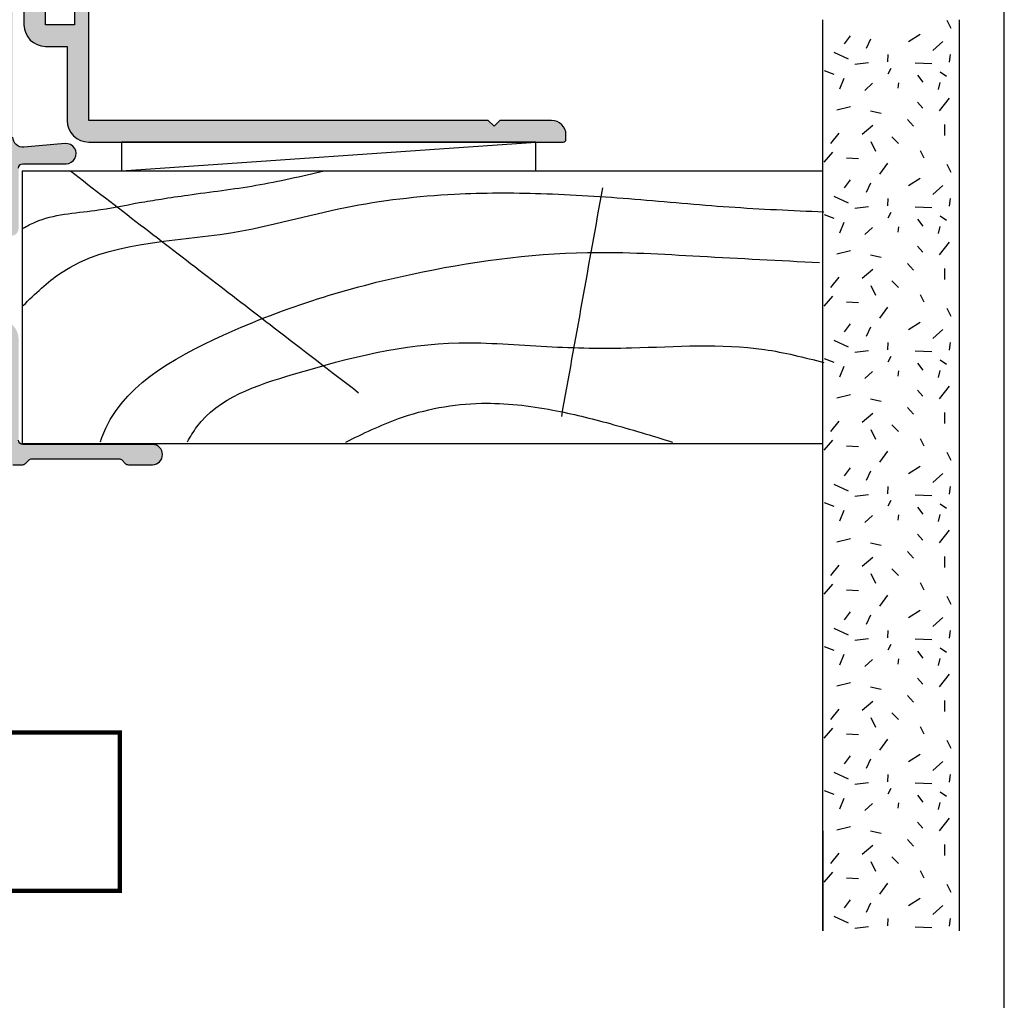
# Model space of a CAD drawing. Units: millimetres. Extents: x 0 to 354, y 0 to 482.
# Drawn here: x 286 to 354, y 200 to 268 of the extents above; entities that cross this region are included whole.
import ezdxf

# ---------------------------------------------------------------- set-up
doc = ezdxf.new("R2010")
doc.units = ezdxf.units.MM
doc.layers.get('0').update_dxf_attribs({"plot": 0})
for name, color, linetype in [('02764$0$APL Hatch', 253, 'Continuous'), ('02764$0$APL Joinery', 2, 'Continuous'), ('02885$0$APL Hatch', 253, 'Continuous'), ('02885$0$APL Joinery', 2, 'Continuous'), ('APL Joinery', 2, 'Continuous'), ('APL Notes', 7, 'Continuous')]:
    doc.layers.add(name, color=color, linetype=linetype)

# ---------------------------------------------------------------- blocks, each defined once
blk = doc.blocks.new('02885', base_point=(-3.9278415048558, 345.1284115225798))
at = {"layer": '02885$0$APL Hatch'}
h = blk.add_hatch(color=256, dxfattribs=at)
edge = h.paths.add_edge_path()
edge.add_line((5.497042389030241, -1.613115924393867), (38.44694238902984, -1.613115924393754))
edge.add_arc((38.44694238902984, -1.413115924393751), 0.2000000000000024, 270, 359.9999999999993)
edge.add_line((38.64694238902985, -1.413115924393754), (38.64694238902985, -1.11311592439381))
edge.add_arc((37.64694238902985, -1.11311592439381), 1, 0, 90)
edge.add_line((37.64694238902985, -0.11311592439381), (34.04694238903039, -0.1131159243937532))
edge.add_line((34.04694238903039, -0.1131159243937532), (33.6469423890303, -0.5131159243933894))
edge.add_line((33.6469423890303, -0.5131159243933894), (33.24694238903021, -0.1131159243937532))
edge.add_line((33.24694238903021, -0.1131159243937532), (5.49704238903027, -0.11311592439381))
edge.add_line((5.49704238903027, -0.11311592439381), (5.497042389030241, 7.536884075606849))
edge.add_arc((4.99704238903024, 7.536884075606848), 0.5000000000000009, 1.017777498068324e-13, 89.9999999999999)
edge.add_arc((4.99704238903044, 7.536884075606849), 0.5, 90.00000000000652, 180)
edge.add_line((4.49704238903044, 7.536884075606849), (4.49704238903044, 6.536884075606793))
edge.add_line((4.49704238903044, 6.536884075606793), (2.497042389029986, 6.536884075606793))
edge.add_line((2.497042389029986, 6.536884075606793), (2.49704238903044, 11.63688407560682))
edge.add_arc((2.497042389030213, 12.03688407560662), 0.3999999999998067, 270.0000000000326, 450.0000000000326)
edge.add_line((2.497042389029986, 12.43688407560643), (2.497042389029986, 12.78688407560679))
edge.add_line((2.497042389029986, 12.78688407560679), (2.097042389030349, 13.18688407560688))
edge.add_line((2.097042389030349, 13.18688407560688), (2.497042389029986, 13.58688407560697))
edge.add_line((2.497042389029986, 13.58688407560697), (2.49704238903044, 17.53688407560679))
edge.add_line((2.49704238903044, 17.53688407560679), (4.49704238903044, 17.53688407560679))
edge.add_line((4.49704238903044, 17.53688407560679), (4.49704238903044, 16.53688407560679))
edge.add_arc((4.99704238903044, 16.53688407560679), 0.5, 180, 270)
edge.add_arc((4.99704238903044, 16.53688407560679), 0.5, 270, 360)
edge.add_line((5.49704238903044, 16.53688407560679), (5.49704238903044, 18.98688407560661))
edge.add_line((5.49704238903044, 18.98688407560661), (18.64694238903024, 18.98688407560655))
edge.add_arc((18.64694238903025, 19.48688407560655), 0.4999999999999929, 269.9999999999992, 360.0000000000008)
edge.add_line((19.14694238903024, 19.48688407560655), (19.14694238902985, 38.48688407560667))
edge.add_arc((18.64694238902985, 38.48688407560667), 0.4999999999999929, 359.9999999999992, 450.0000000000008)
edge.add_line((18.64694238902985, 38.98688407560667), (18.14694238902985, 38.98688407560655))
edge.add_arc((18.14694238902985, 38.48688407560655), 0.5, 90, 180)
edge.add_line((17.64694238902985, 38.48688407560655), (17.64694238902985, 20.48688407560661))
edge.add_line((17.64694238902985, 20.48688407560661), (-3.353057610970552, 20.48688407560661))
edge.add_arc((-3.353057610970552, 19.48688407560661), 1, 90, 180)
edge.add_line((-4.353057610970552, 19.48688407560661), (-4.353057610970569, 19.18688407560662))
edge.add_arc((-4.153057610970569, 19.18688407560661), 0.2000000000000002, 179.9999999999969, 270)
edge.add_line((-4.153057610970569, 18.98688407560661), (0.9970423890299855, 18.98688407560661))
edge.add_line((0.9970423890299855, 18.98688407560661), (0.9970423890299855, 16.48688407560661))
edge.add_line((0.9970423890299855, 16.48688407560661), (0.4970423890299856, 16.48688407560661))
edge.add_arc((0.4970423890299855, 15.98688407560661), 0.5, 90, 180)
edge.add_line((-0.002957610970014457, 15.98688407560661), (-0.002957610970014457, 15.48688407560655))
edge.add_arc((0.4970423890299855, 15.48688407560655), 0.5, 180, 270)
edge.add_line((0.4970423890299855, 14.98688407560655), (0.9970423890299855, 14.98688407560661))
edge.add_line((0.9970423890299855, 14.98688407560661), (0.9970423890299855, 11.3868840756067))
edge.add_line((0.9970423890299855, 11.3868840756067), (0.4970423890299856, 11.3868840756067))
edge.add_arc((0.4970423890299855, 10.8868840756067), 0.5, 90, 180)
edge.add_line((-0.002957610970014457, 10.8868840756067), (-0.002957610970014457, 10.38688407560664))
edge.add_arc((0.4970423890299855, 10.38688407560664), 0.5, 180, 270)
edge.add_line((0.4970423890299855, 9.886884075606645), (0.9970423890299855, 9.886884075606702))
edge.add_line((0.9970423890299855, 9.886884075606702), (0.997042389030014, 6.536884075606793))
edge.add_arc((2.497042389030014, 6.536884075606793), 1.5, 180, 270)
edge.add_line((2.497042389030014, 5.036884075606793), (3.997042389030241, 5.036884075606793))
edge.add_line((3.997042389030241, 5.036884075606793), (3.997042389030241, -0.1131159243938669))
edge.add_arc((5.49704238903024, -0.1131159243938674), 1.499999999999999, 180, 270)
at = {"layer": '02885$0$APL Joinery', "linetype": 'Continuous'}
blk.add_lwpolyline([(5.497042389030241, -1.613115924393867), (38.44694238902984, -1.613115924393754, 0.4142135623730924), (38.64694238902985, -1.413115924393754), (38.64694238902985, -1.11311592439381, 0.414213562373095), (37.64694238902985, -0.11311592439381), (34.04694238903039, -0.1131159243937532), (33.6469423890303, -0.5131159243933894), (33.24694238903021, -0.1131159243937532), (5.49704238903027, -0.11311592439381), (5.497042389030241, 7.536884075606849, 0.414213562373094), (4.997042389030241, 8.03688407560685), (4.997042389030383, 8.03688407560685, 0.4142135623730617), (4.49704238903044, 7.536884075606849), (4.49704238903044, 6.536884075606793), (2.497042389029986, 6.536884075606793), (2.49704238903044, 11.63688407560682, 0.9999999999999999), (2.497042389029986, 12.43688407560643), (2.497042389029986, 12.78688407560679), (2.097042389030349, 13.18688407560688), (2.497042389029986, 13.58688407560697), (2.49704238903044, 17.53688407560679), (4.49704238903044, 17.53688407560679), (4.49704238903044, 16.53688407560679, 0.414213562373095), (4.99704238903044, 16.03688407560679, 0.414213562373095), (5.49704238903044, 16.53688407560679), (5.49704238903044, 18.98688407560661), (18.64694238903024, 18.98688407560655, 0.4142135623731034), (19.14694238903024, 19.48688407560655), (19.14694238902985, 38.48688407560667, 0.4142135623731034), (18.64694238902985, 38.98688407560667), (18.14694238902985, 38.98688407560655, 0.414213562373095), (17.64694238902985, 38.48688407560655), (17.64694238902985, 20.48688407560661), (-3.353057610970552, 20.48688407560661, 0.414213562373095), (-4.353057610970552, 19.48688407560661), (-4.353057610970569, 19.18688407560662, 0.4142135623731106), (-4.153057610970569, 18.98688407560661), (0.9970423890299855, 18.98688407560661), (0.9970423890299855, 16.48688407560661), (0.4970423890299856, 16.48688407560661, 0.414213562373095), (-0.002957610970014457, 15.98688407560661), (-0.002957610970014457, 15.48688407560655, 0.414213562373095), (0.4970423890299855, 14.98688407560655), (0.9970423890299855, 14.98688407560661), (0.9970423890299855, 11.3868840756067), (0.4970423890299856, 11.3868840756067, 0.414213562373095), (-0.002957610970014457, 10.8868840756067), (-0.002957610970014457, 10.38688407560664, 0.414213562373095), (0.4970423890299855, 9.886884075606645), (0.9970423890299855, 9.886884075606702), (0.997042389030014, 6.536884075606793, 0.414213562373095), (2.497042389030014, 5.036884075606793), (3.997042389030241, 5.036884075606793), (3.997042389030241, -0.1131159243938666, 0.4142135623730953)], format="xyb", close=True, dxfattribs=at)
blk = doc.blocks.new('02764')
at = {"layer": '02764$0$APL Hatch'}
h = blk.add_hatch(color=256, dxfattribs=at)
h.dxf.hatch_style = 1
edge = h.paths.add_edge_path(flags=16)
edge.add_arc((-7.021394492356122, -11.57791334132217), 0.5213945369416081, -183.9525000082042, 0.023694696370682777, ccw=False)
edge.add_arc((-10.54066805676096, -11.50396312697004), 2.999360009001232, 359.2738732023785, 402.9323461363057)
edge.add_arc((-8.766220942582546, -10.08130841627757), 0.750000000001927, 55.80025604857034, 218.4162019559042)
edge.add_arc((-10.54122094258561, -11.50430841627825), 1.525000000001058, -38.86762879800682, 38.867628797974874, ccw=False)
edge.add_arc((-8.766220942587895, -12.92730841628032), 0.7499999999986116, 141.5837980438231, 183.3020645287944)
edge.add_arc((-10.01414561980088, -12.9993084162797), 0.5000000000002058, -89.99999999998232, 3.3020645289998924, ccw=False)
edge.add_line((-10.01414561980073, -13.49930841627991), (-11.30390630636945, -13.49930841627991))
edge.add_arc((-11.30390630637019, -13.19930841627872), 0.300000000001182, 164.5403138974812, 270.0000000001401, ccw=False)
edge.add_arc((-12.30386773693162, -12.92275211568696), 0.7375000000024184, 344.5403138973147, 398.8244586925221)
edge.add_arc((-10.54122094258394, -11.50430841627831), 1.525000000001176, 141.1755413074602, 218.8244586925409, ccw=False)
edge.add_arc((-12.30386773692884, -10.08586471687148), 0.7374999999991069, 321.1755413074511, 435.7856791959879)
edge.add_arc((-11.99999999999945, -8.886252009181536), 0.4999999999999994, 180, 255.7856791959878, ccw=False)
edge.add_line((-12.49999999999945, -8.886252009181536), (-12.49999999999955, 11.60150313652968))
edge.add_arc((-11.9999999999996, 11.60150313652914), 0.4999999999999503, 169.9999999999354, 179.9999999999375, ccw=False)
edge.add_line((-12.49240387650556, 11.68832722536315), (-12.06941994665986, 14.08718829668755))
edge.add_arc((-11.57701607015376, 14.00036420785409), 0.4999999999999949, 89.9999999999992, 170.0000000000001, ccw=False)
edge.add_line((-11.57701607015375, 14.50036420785409), (7.581218809396351, 14.50036420785407))
edge.add_arc((7.581218809396347, 14.20036420785408), 0.2999999999999972, 8.19253640617228, 89.99999999999932, ccw=False)
edge.add_arc((9.560808413329282, 14.48536420785691), 1.700000000000245, 188.1925364061714, 269.9999999999955)
edge.add_line((9.560808413329148, 12.78536420785667), (11.16080841332678, 12.7853642078569))
edge.add_arc((11.16080841332701, 14.48536420785679), 1.699999999999889, 269.9999999999922, 351.8074635938318)
edge.add_arc((13.14039801725954, 14.20036420785429), 0.2999999999999092, 90.00000000000938, 171.8074635938644, ccw=False)
edge.add_line((13.14039801725949, 14.5003642078542), (22.81591158016318, 14.50036420785431))
edge.add_arc((22.81591158016301, 14.20036420785364), 0.3000000000006793, 58.35195712348559, 89.99999999996669, ccw=False)
edge.add_arc((24.56054074805002, 17.03089762282113), 3.025003811529419, 238.3519571237357, 381.6250106420224)
edge.add_arc((27.65151650809688, 18.25626254703214), 0.2999999999998088, 89.0797948512078, 201.6250106417993, ccw=False)
edge.add_arc((27.69648428184285, 21.05590143433991), 2.500000000000473, 269.0797948512089, 315.0010337278084)
edge.add_line((29.46428312849158, 19.28816637563066), (33.874945578016, 23.69898798196304))
edge.add_arc((34.44064120894348, 23.13331276317619), 0.7999999999999962, 42.40581090141171, 135.001033727808, ccw=False)
edge.add_line((35.03135076855158, 23.67281458540443), (42.63441523486004, 15.34809226284497))
edge.add_arc((44.55422130358637, 17.10147318508678), 2.600000000000005, 222.4058109014116, 269.9982316012948)
edge.add_line((44.55414105619866, 14.50147318632517), (51.5361197845708, 14.50125769188126))
edge.add_arc((51.53610435238086, 14.00125769211941), 0.5000000000000034, -3.979039320256561e-13, 89.99823160129517, ccw=False)
edge.add_line((52.03610435238086, 14.00125769211941), (52.03610435238086, 13.85103194831659))
edge.add_arc((52.8736024466221, 13.85103194831658), 0.8374980942412407, 179.9999999999997, 322.967640065244)
edge.add_arc((54.75957705161682, 12.42817740763763), 1.525003811496761, 67.03235993453342, 142.9676400654617, ccw=False)
edge.add_arc((55.68145170010202, 14.60339288825998), 0.837498094250368, 247.0323599345153, 273.0277595681532)
edge.add_arc((55.75209805781238, 13.26776185977001), 0.4999999999998306, 40.22824931344661, 93.02775956818562, ccw=False)
edge.add_arc((54.75957705161673, 12.42817740763864), 1.799999999999966, -10.22824931342052, 40.228249313459685, ccw=False)
edge.add_arc((56.03891768283763, 12.19733644656933), 0.4999999999999339, 296.97224043177897, 349.7717506865717, ccw=False)
edge.add_arc((56.64555165662098, 11.00532286695648), 0.8374980942527736, 116.9722404318104, 142.9676400654706)
edge.add_arc((54.7595770516167, 12.42817740763803), 1.525003811494422, 247.0323599345418, 322.96764006547573, ccw=False)
edge.add_arc((53.83770240313991, 10.25296192702073), 0.8374980942447751, 67.03235993489427, 190.8552335782082)
edge.add_arc((52.52413728942761, 10.00107337200798), 0.5000000000000013, -90, 10.855233578208015, ccw=False)
edge.add_line((52.52413728942761, 9.501073372007976), (50.55, 9.501073372007962))
edge.add_arc((50.55, 7.701073372007958), 1.800000000000004, 90, 179.9999999999998)
edge.add_line((48.74999999999999, 7.701073372007965), (48.75, 6.901073372007968))
edge.add_arc((48.34999999999999, 6.901073372007975), 0.4000000000000057, 270.000000000001, 359.999999999999, ccw=False)
edge.add_line((48.35, 6.501073372007976), (-4.500000000000007, 6.501073372007834))
edge.add_arc((-4.5, 4.501073372007834), 2, 90.0000000000002, 180)
edge.add_line((-6.5, 4.501073372007834), (-6.5, -11.57769771837411))
edge = h.paths.add_edge_path()
edge.add_arc((38.20975819872482, 39.20104319330583), 1.000000000000009, 180.0006838122587, 269.9999999999947)
edge.add_line((38.20975819872473, 38.20104319330582), (40.60967705162329, 38.20104319330558))
edge.add_arc((40.60967705162329, 38.70104319330558), 0.5, 270, 360)
edge.add_line((41.10967705162329, 38.70104319330558), (41.10967705162284, 40.40661104563533))
edge.add_arc((40.60967705161374, 40.40104319413781), 0.5000310000183922, 0.6380024127952306, 180.6380024127692)
edge.add_line((40.10967705160465, 40.39547534264052), (40.10967705160465, 39.30104319330549))
edge.add_line((40.10967705160465, 39.30104319330549), (38.60967705160465, 39.30104319330549))
edge.add_line((38.60967705160465, 39.30104319330549), (38.60967705160465, 47.00104319330553))
edge.add_line((38.60967705160465, 47.00104319330553), (40.10967705160465, 47.00104319330553))
edge.add_line((40.10967705160465, 47.00104319330553), (40.10967705160465, 45.90104319329926))
edge.add_arc((40.60967705161397, 45.90104319329926), 0.5000000000093223, 180, 360)
edge.add_line((41.10967705162329, 45.90104319329926), (41.10967705162329, 47.5002476392312))
edge.add_arc((40.60967705162329, 47.5002476392312), 0.5, 0, 90)
edge.add_line((40.60967705162329, 48.0002476392312), (30.61070841298761, 48.0002476392312))
edge.add_arc((30.61070841298761, 47.5002476392312), 0.5, 90, 180)
edge.add_line((30.11070841298761, 47.5002476392312), (30.11070841298761, 45.90013210565094))
edge.add_arc((30.61070841299693, 45.90013210565117), 0.5000000000093223, 180.0000000000261, 359.9999999999479)
edge.add_line((31.11070841300625, 45.90013210565071), (31.1107084130058, 47.00013210565699))
edge.add_line((31.1107084130058, 47.00013210565699), (32.61070841300625, 47.00013210565699))
edge.add_line((32.61070841300625, 47.00013210565699), (32.61070841300625, 39.30013210565694))
edge.add_line((32.61070841300625, 39.30013210565694), (31.1107084130058, 39.30013210565694))
edge.add_line((31.1107084130058, 39.30013210565694), (31.1107084130058, 40.3945642549922))
edge.add_arc((30.6107084129967, 40.40013210649199), 0.5000310000184175, 359.3619975869443, 539.3619975869442)
edge.add_line((30.11070841298761, 40.40569995799179), (30.11070841298761, 38.70013210563862))
edge.add_arc((30.61070841298761, 38.70013210563862), 0.5, 180, 270)
edge.add_line((30.61070841298761, 38.20013210563862), (32.61070841300625, 38.20013210563862))
edge.add_line((32.61070841300625, 38.20013210563862), (32.61070841300625, 24.97026680855397))
edge.add_arc((31.61070841300534, 24.97026680855335), 1.000000000000909, -44.99896627213792, 3.518607627484016e-11, ccw=False)
edge.add_line((32.317827951666, 24.26317278506981), (28.40360382050267, 20.34880741085619))
edge.add_arc((27.69648428184305, 21.05590143433969), 1.000000000000135, 269.99999999999204, 315.00103372782155, ccw=False)
edge.add_line((27.69648428184291, 20.05590143433956), (24.56054074807753, 20.05590143433956))
edge.add_arc((24.56054074807708, 17.03089762284476), 3.025003811494798, 89.99999999999153, 128.7194170572472)
edge.add_arc((23.13750970754541, 18.80589762284439), 0.7500000000001079, 128.7194170572381, 308.7194170572381)
edge.add_arc((24.56054074807797, 17.0308976228446), 1.525003811495264, -127.9676400654592, 128.7194170572785, ccw=False)
edge.add_arc((23.10709102291781, 15.16839952859132), 0.8374980942532301, 52.03235993455208, 83.41005566810615)
edge.add_line((23.20320465533632, 16.00036420785427), (12.36080841332068, 16.0003642078545))
edge.add_arc((12.36080841332068, 15.00036420786109), 0.9999999999934062, 90, 180)
edge.add_line((11.36080841332728, 15.00036420786109), (11.36080841332659, 14.48536420785645))
edge.add_arc((11.16080841332678, 14.48536420785645), 0.1999999999998181, -90, 0, ccw=False)
edge.add_line((11.16080841332678, 14.28536420785663), (9.560808413329141, 14.28536420785663))
edge.add_arc((9.560808413329141, 14.4853642078569), 0.2000000000002728, 180.0000000000651, 270, ccw=False)
edge.add_line((9.360808413328868, 14.48536420785667), (9.360808413328868, 15.0003642078545))
edge.add_arc((8.360808413328868, 15.0003642078545), 1, 0, 90)
edge.add_line((8.360808413328868, 16.0003642078545), (-11.90163880970999, 16.0003642078545))
edge.add_arc((-11.90163880971016, 16.50036420785448), 0.4999999999999822, 174.4036371768001, 270.00000000001853, ccw=False)
edge.add_line((-12.39925560601432, 16.54912406876447), (-12.281509206279, 17.75078020803739))
edge.add_arc((-11.78389240997473, 17.70202034712731), 0.5000000000000917, 89.99896627228958, 174.4036371767903, ccw=False)
edge.add_line((-11.78388338899867, 18.20202034704603), (-10.38894540262913, 18.20199517964188))
edge.add_arc((-10.38892736067737, 19.20199517947908), 0.9999999999999565, 269.9989662723098, 359.9989662723228)
edge.add_line((-9.38892736084017, 19.20197713752755), (-9.388909318888636, 20.20197713736475))
edge.add_arc((-9.81390931881947, 20.20198480519404), 0.4250000000000042, 359.9989662723374, 539.9989662722991)
edge.add_line((-10.2389093187503, 20.20199247302362), (-10.23892736070184, 19.20199247318665))
edge.add_line((-10.23892736070184, 19.20199247318665), (-12.14973363742531, 19.20202675973082))
edge.add_line((-12.14973363742531, 19.20202675973082), (-12.14985987487451, 28.36463689287934))
edge.add_arc((-12.24986934513193, 28.75193278216679), 0.4000000000001517, 284.4789131924493, 435.5238887818792)
edge.add_line((-12.14987881518739, 29.13923356182199), (-12.15000261011558, 38.20195428086113))
edge.add_line((-12.15000261011558, 38.20195428086113), (-10.23860982122869, 38.20195428086113))
edge.add_line((-10.23860982122869, 38.20195428086113), (-10.23860982122869, 37.20185294280232))
edge.add_arc((-9.813609821223963, 37.20185294280232), 0.4250000000047294, 180, 360)
edge.add_line((-9.388609821219234, 37.20185294280232), (-9.388609821219461, 40.35752213320934))
edge.add_arc((-9.888609821228785, 40.35195428170978), 0.5000310000186442, 0.6380024130294051, 180.6380024130815)
edge.add_line((-10.38860982123811, 40.34638643020976), (-10.38860982123788, 39.30195428087968))
edge.add_line((-10.38860982123788, 39.30195428087968), (-11.88860982123811, 39.30195428087968))
edge.add_line((-11.88860982123811, 39.30195428087968), (-11.88860982123811, 40.39525081040706))
edge.add_arc((-12.3886098212381, 40.39525081040706), 0.4999999999999929, 0, 61.49603061931883)
edge.add_line((-12.15, 40.83464283719944), (-12.15, 45.47341571996982))
edge.add_arc((-12.3886098212381, 45.9128077467622), 0.4999999999999902, 298.5039693806812, 360)
edge.add_line((-11.88860982123811, 45.9128077467622), (-11.88860982123811, 47.00104319326779))
edge.add_line((-11.88860982123811, 47.00104319326779), (-10.38860982123788, 47.00104319326779))
edge.add_line((-10.38860982123788, 47.00104319326779), (-10.38860982123788, 45.95104319326124))
edge.add_arc((-9.88860982122867, 45.95104319326124), 0.5000000000092086, 180, 360)
edge.add_line((-9.388609821219461, 45.95104319326124), (-9.388609821219461, 47.50036769634171))
edge.add_arc((-9.88860982121948, 47.5003676963417), 0.5000000000000195, 8.142219984546284e-13, 90.00101500046473)
edge.add_line((-9.88861867876949, 48.00036769626327), (-13.50000885755003, 48.00030372012505))
edge.add_arc((-13.49999999999988, 47.50030372020338), 0.5000000000001188, 90.0010150004806, 179.9999999999878)
edge.add_line((-14, 47.50030372020349), (-14, -14.49930841627979))
edge.add_arc((-13.49999999999999, -14.49930841627978), 0.5000000000000071, 180.0000000000008, 269.9999999999992)
edge.add_line((-13.5, -14.99930841627979), (-5.500000000000014, -14.99930841628002))
edge.add_arc((-5.5, -14.49930841628002), 0.5, 269.9999999999984, 360)
edge.add_line((-5, -14.49930841628002), (-5, 4.501073372007749))
edge.add_arc((-4.5, 4.501073372007749), 0.5, 90, 180, ccw=False)
edge.add_line((-4.5, 5.001073372007749), (49.75, 5.001073372007749))
edge.add_arc((49.75, 5.501073372007749), 0.5, 270, 360)
edge.add_line((50.25, 5.501073372007749), (50.25, 7.202336899062825))
edge.add_arc((50.55, 7.202336899062825), 0.2999999999999972, 89.99669095991828, 180, ccw=False)
edge.add_line((50.55001732609334, 7.502336898562501), (58.75954173238159, 7.501862768607861))
edge.add_arc((58.75957705161609, 8.001862767360398), 0.4999999999999857, 269.9959527138518, 360.0000000000071)
edge.add_line((59.25957705161608, 8.00186276736046), (59.25957705161608, 12.18627529542982))
edge.add_arc((59.75957705161608, 12.18627529542982), 0.5, 89.99999999999193, 180, ccw=False)
edge.add_line((59.75957705161615, 12.68627529542982), (61.65957705161509, 12.68627529542955))
edge.add_arc((61.65957705161509, 14.48627529546704), 1.800000000037494, 270, 351.8074635929267)
edge.add_arc((63.63916665558007, 14.20127529542776), 0.1999999999996634, 89.99999999999591, 171.8074635929186, ccw=False)
edge.add_line((63.63916665558008, 14.40127529542742), (72.31617898885088, 14.40127529542742))
edge.add_arc((72.31617898885087, 13.90127529542751), 0.4999999999999112, 17.790028947250278, 89.99999999999841, ccw=False)
edge.add_arc((73.26836156662559, 14.20680489887364), 0.4999999999999147, 197.7900289472503, 269.9999999999984)
edge.add_line((73.26836156662557, 13.70680489887372), (83.45914757774108, 13.70680489887372))
edge.add_arc((83.45914757774108, 13.20680489887372), 0.5, 0, 90, ccw=False)
edge.add_line((83.95914757774108, 13.20680489887372), (83.95914757774108, 6.000811815061024))
edge.add_arc((84.95914757774108, 6.00081181506125), 1, 180.000000000013, 269.9986526660828)
edge.add_line((84.9591240623281, 5.000811815337737), (85.63485699342937, 5.00079592519894))
edge.add_arc((85.63486404805361, 5.300795925115417), 0.2999999999994235, 269.9986526660149, 314.9986526660422)
edge.add_line((85.84699109397798, 5.088658902445967), (86.07126043629023, 5.312917697433885))
edge.add_arc((86.2833874822151, 5.100780674764368), 0.2999999999998343, 89.99865266611272, 134.9986526661021, ccw=False)
edge.add_line((86.28339453683884, 5.400780674681254), (92.3348693977423, 5.400638371750528))
edge.add_arc((92.33486234311863, 5.100638371834019), 0.2999999999994555, 44.99865266607071, 89.99865266612619, ccw=False)
edge.add_line((92.546999365788, 5.312765417758509), (92.77125816077569, 5.088496075446596))
edge.add_arc((92.98339518344562, 5.300623121371296), 0.3000000000000076, 224.9986526660223, 269.9986526660177)
edge.add_line((92.98338812882139, 5.000623121454236), (94.65912105964571, 5.000583715901893))
edge.add_arc((94.6591375204348, 5.700583715708557), 0.7000000000002053, 269.9986526660828, 449.9986526660828)
edge.add_line((94.65915398122388, 6.400583715515221), (85.65922414387387, 6.400795352582417))
edge.add_arc((85.65923119849775, 6.700795352499639), 0.3000000000001678, 180.0000000000494, 269.9986526660855, ccw=False)
edge.add_line((85.35923119849758, 6.70079535249938), (85.35923119849758, 13.70680489872843))
edge.add_arc((83.95923119830401, 13.70680489872867), 1.400000000193572, 359.9999999999901, 449.9999999999727)
edge.add_line((83.95923119830468, 15.10680489892225), (79.36097975364896, 15.10680489892225))
edge.add_arc((79.3609797536439, 16.10680489892859), 1.000000000006342, 167.8642778975715, 270.00000000028984, ccw=False)
edge.add_arc((75.05930938636675, 17.03180871045537), 3.399999999999278, 347.8642778972659, 367.9781015173154)
edge.add_arc((79.41672261558325, 17.64250499326927), 1.000000000000009, 94.76099993677252, 187.9781015173229, ccw=False)
edge.add_arc((79.15942406723009, 20.73180871045573), 2.100000000001081, 274.7609999367773, 359.9985983988965)
edge.add_line((81.25942406660283, 20.73175733909222), (81.25953095079126, 25.10105542456263))
edge.add_arc((81.7595309506416, 25.10104319328582), 0.4999999999999496, 89.99999999999511, 179.9985983989218, ccw=False)
edge.add_line((81.75953095064165, 25.60104319328577), (83.45914757774108, 25.60104319328577))
edge.add_arc((83.45914757774108, 25.10104319328577), 0.5, 0, 90, ccw=False)
edge.add_line((83.95914757774108, 25.10104319328577), (83.95914757774108, 21.40114452956136))
edge.add_arc((84.45914757774108, 21.40114452956136), 0.5, 180, 270)
edge.add_line((84.45914757774108, 20.90114452956136), (84.85923119849735, 20.90114452956136))
edge.add_arc((84.85923119849737, 21.40114452956135), 0.4999999999999858, 269.9999999999984, 360.0000000000016)
edge.add_line((85.35923119849735, 21.40114452956136), (85.35923119849735, 25.60114452956129))
edge.add_arc((85.65923119849735, 25.60114452956136), 0.2999999999999972, 90.00000000000807, 180.0000000000136, ccw=False)
edge.add_line((85.65923119849731, 25.90114452956136), (88.65952803820869, 25.90114452956113))
edge.add_arc((88.65952803821119, 26.60114452956168), 0.7000000000005464, 269.9999999997953, 455.0148164794315)
edge.add_line((88.59833869171098, 27.29846501820061), (85.72072166390012, 27.04595629621242))
edge.add_arc((85.65953231740245, 27.74327678485096), 0.6999999999999305, 179.999866904156, 275.01481647922685, ccw=False)
edge.add_line((84.95953231740441, 27.74327841092345), (84.95957821417983, 47.50115756536145))
edge.add_arc((84.45957821418118, 47.50115872684179), 0.499999999999999, 359.9998669041578, 449.9999999999984)
edge.add_line((84.45957821418119, 48.00115872684178), (81.10947705126682, 48.00115872684178))
edge.add_arc((81.10947705126682, 47.50115872684178), 0.5, 90, 180)
edge.add_line((80.60947705126682, 47.50115872684178), (80.60947705126682, 45.90104319326106))
edge.add_arc((81.10947705128046, 45.90104319326106), 0.5000000000136424, 180, 359.999999999974)
edge.add_line((81.6094770512941, 45.90104319326083), (81.60947705129456, 47.00104319326734))
edge.add_line((81.60947705129456, 47.00104319326734), (83.10947705129456, 47.00104319326734))
edge.add_line((83.10947705129456, 47.00104319326734), (83.10947705129456, 45.90104319324696))
edge.add_arc((83.60947705129502, 45.90104319324715), 0.5000000000004547, 180.000000000022, 252.5423968762117)
edge.add_line((83.45947705129433, 45.42407359253842), (83.45947705129447, 40.87804379484392))
edge.add_arc((83.60947705129479, 40.4010741941353), 0.50000000000023, 107.457603123752, 179.999999999943)
edge.add_line((83.10947705129456, 40.4010741941358), (83.10947705129456, 39.30104319326706))
edge.add_line((83.10947705129456, 39.30104319326706), (81.6094770512941, 39.30104319326706))
edge.add_line((81.6094770512941, 39.30104319326706), (81.6094770512941, 40.39547534260323))
edge.add_arc((81.10947705128524, 40.40104319411735), 0.5000310000183497, 359.3619975853027, 539.3619975853028)
edge.add_line((80.60947705127637, 40.40661104563146), (80.60947705127637, 37.7009418551897))
edge.add_arc((81.03447705128542, 37.7009418551897), 0.4250000000090495, 180, 360)
edge.add_line((81.45947705129447, 37.7009418551897), (81.45947705129447, 38.20104319324896))
edge.add_line((81.45947705129447, 38.20104319324896), (83.45947705129447, 38.20104319324896))
edge.add_line((83.45947705129447, 38.20104319324896), (83.45947705129447, 33.15109383929409))
edge.add_arc((83.45961276038094, 32.7510938623154), 0.3999999999998869, 90.0194388951129, 269.9739153463705)
edge.add_line((83.4594306551512, 32.35109390376842), (83.45943065515121, 27.20104319328579))
edge.add_line((83.45943065515121, 27.20104319328579), (81.45943065515121, 27.20104319328579))
edge.add_line((81.45943065515121, 27.20104319328579), (81.45943065515121, 27.70114453134506))
edge.add_arc((81.03443065515103, 27.70114453134506), 0.4250000000001819, 0, 180)
edge.add_line((80.60943065515085, 27.70114453134506), (80.6094306551513, 27.48774347404692))
edge.add_arc((80.10943065515107, 27.48774347404726), 0.5000000000002274, 298.1829713560472, 359.99999999996135, ccw=False)
edge.add_arc((80.95955052295494, 25.90114452961395), 1.300000000030809, 118.1829713583282, 179.9985984012312)
edge.add_line((79.6595505233131, 25.90117633088125), (79.65942406708155, 20.73179647917796))
edge.add_arc((79.15942406723072, 20.73180871045513), 0.5000000000004328, 270.0000000000505, 359.9985983988795, ccw=False)
edge.add_line((79.15942406723116, 20.2318087104547), (75.0593093863663, 20.2318087104547))
edge.add_arc((75.05930938636564, 17.03180871045406), 3.200000000000635, 89.99999999998829, 127.9676400654356)
edge.add_arc((73.6058596612063, 18.89430680470742), 0.837498094252582, 127.9676400654277, 307.9676400654277)
edge.add_arc((75.05930938636605, 17.03180871045487), 1.525003811495088, 52.03235993454541, 127.9676400654752, ccw=False)
edge.add_arc((76.51275911152682, 18.89430680470764), 0.8374980942533671, 232.0323599344897, 258.0277595681328)
edge.add_arc((76.23531150556917, 17.58590167705111), 0.4999999999993016, 25.228249313445474, 78.02775956824769, ccw=False)
edge.add_arc((75.05930938636718, 17.03180871045501), 1.799999999998862, -25.22824931346429, 25.228249313447293, ccw=False)
edge.add_arc((76.23531150556823, 16.47771574385843), 0.4999999999999482, 281.9722404318464, 334.7717506865882, ccw=False)
edge.add_arc((76.51275911152558, 15.16931061620221), 0.8374980942523595, 101.9722404317954, 127.9676400654568)
edge.add_arc((75.05930938636607, 17.03180871045481), 1.5250038114952, 232.03235993454922, 307.96764006545084, ccw=False)
edge.add_arc((73.6058596612056, 15.16931061620237), 0.837498094252814, 52.03235993448484, 83.41005566806716)
edge.add_line((73.70197329362463, 16.00127529546485), (62.85957705160899, 16.00127529546485))
edge.add_arc((62.85957705160922, 15.00127529547099), 0.9999999999938609, 90.00000000001303, 179.9999999999739)
edge.add_line((61.85957705161536, 15.00127529547144), (61.85957705161491, 14.48627529546679))
edge.add_arc((61.65957705161509, 14.48627529546679), 0.1999999999998181, -90, 0, ccw=False)
edge.add_line((61.65957705161509, 14.28627529546698), (60.15957705161708, 14.28627529546698))
edge.add_arc((60.15957705161708, 14.58627529546697), 0.2999999999999972, 180.0000000000244, 270, ccw=False)
edge.add_line((59.85957705161708, 14.58627529546684), (59.8595770516169, 15.00030574138151))
edge.add_arc((58.8595770516169, 15.00030574138106), 1, 2.544443745170813e-11, 89.99444016280046)
edge.add_line((58.85967408908175, 16.00030573667292), (44.50982179222791, 16.00169820996741))
edge.add_arc((44.50991882969284, 17.00169820525918), 0.999999999999901, 222.4059688269904, 269.99444016279597, ccw=False)
edge.add_line((43.77153373898607, 16.3273188922448), (40.72340772938713, 19.66474451703534))
edge.add_line((40.72340772938713, 19.66474451703534), (40.15829221721259, 19.69035647963478))
edge.add_line((40.15829221721259, 19.69035647963478), (40.1839041798118, 20.25547199180955))
edge.add_line((40.1839041798118, 20.25547199180955), (36.2800600077282, 24.52985620453707))
edge.add_arc((34.43409114188538, 22.84391464376404), 2.500000000000564, 42.40576019437214, 82.78811137359514)
edge.add_arc((34.81070841300653, 25.82018066532473), 0.5000000000000062, 180.000000000002, 262.7881113735924, ccw=False)
edge.add_line((34.31070841300652, 25.82018066532471), (34.31070841300607, 46.00024763923143))
edge.add_arc((34.81070841300607, 46.00024763923143), 0.5, 90, 180, ccw=False)
edge.add_line((34.81070841300607, 46.50024763923143), (36.70967705164032, 46.5002476392312))
edge.add_arc((36.70967705164026, 46.00024763923121), 0.4999999999999929, 0.0006838122582735195, 89.99999999999352, ccw=False)
edge.add_line((37.20967705160465, 46.0002536066189), (37.20975819879603, 39.20103125853045))
at = {"layer": '02764$0$APL Joinery'}
for points in [[(84.9591240623281, 5.000811815337737), (85.63485699342937, 5.00079592519894, 0.1989123673797822), (85.84699109397798, 5.088658902445967), (86.07126043629023, 5.312917697433885, -0.1989123673796108), (86.28339453683884, 5.400780674681254), (92.3348693977423, 5.400638371750528, -0.1989123673799104), (92.546999365788, 5.312765417758509), (92.77125816077569, 5.088496075446596, 0.1989123673796378), (92.98338812882139, 5.000623121454236), (94.65912105964571, 5.000583715901893, 0.9999999999999999), (94.65915398122388, 6.400583715515221), (85.65922414387387, 6.400795352582417, -0.4142066748846283), (85.35923119849758, 6.70079535249938)], [(85.35923119849735, 25.60114452956129, -0.4142135623731227), (85.65923119849731, 25.90114452956136), (88.65952803820869, 25.90114452956113, 1.044748832516171), (88.59833869171098, 27.29846501820061), (85.72072166390012, 27.04595629621242, -0.4400883920523416), (84.95953231740441, 27.74327841092345)]]:
    blk.add_lwpolyline(points, format="xyb", dxfattribs=at)
blk = doc.blocks.new('Gib', base_point=(487.4421298226432, 163.5050289520659))
at = {"layer": 'APL Joinery', "color": 3, "linetype": 'Continuous'}
for p, q in [((487.4421298226432, 223.5050289520659), (487.4421298226432, 226.7822328608659)), ((496.9421298226432, 223.5050289520659), (496.9421298226432, 226.7822328608659)), ((487.4421298226432, 213.5050289520659), (487.4421298226432, 223.5050289520659)), ((496.9421298226432, 213.5050289520659), (496.9421298226432, 223.5050289520659)), ((487.4421298226432, 203.5050289520659), (487.4421298226432, 213.5050289520659)), ((496.9421298226432, 203.5050289520659), (496.9421298226432, 213.5050289520659)), ((487.4421298226432, 193.5050289520659), (487.4421298226432, 203.5050289520659)), ((496.9421298226432, 193.5050289520659), (496.9421298226432, 203.5050289520659)), ((487.4421298226432, 183.5050289520659), (487.4421298226432, 193.5050289520659)), ((496.9421298226432, 183.5050289520659), (496.9421298226432, 193.5050289520659)), ((487.4421298226432, 173.5050289520659), (487.4421298226432, 183.5050289520659)), ((496.9421298226432, 173.5050289520659), (496.9421298226432, 183.5050289520659)), ((487.4421298226432, 163.5050289520659), (487.4421298226432, 173.5050289520659)), ((496.9421298226432, 163.5050289520659), (496.9421298226432, 173.5050289520659)), ((487.4421298226432, 170.4424318532659), (487.4421298226432, 163.5050289520659))]:
    blk.add_line(p, q, dxfattribs=at)
at = {"layer": 'APL Joinery', "color": 8, "linetype": 'Continuous'}
for p, q in [((496.0517217586432, 226.7427274970659), (496.3269119360432, 226.1970512478659)), ((494.2079475702432, 225.7605102484658), (493.3823770380432, 225.2421178118659)), ((489.3370814304432, 225.6513749986659), (488.9242961644431, 225.1056987494659)), ((490.7405513352431, 225.4331044990658), (490.4378421400431, 224.7782930000658)), ((495.0885561378432, 224.6418739376659), (495.7765315812431, 225.2694016242659)), ((488.2088017032431, 224.5327386878658), (489.1994863418431, 224.0689138760658)), ((491.9513881156431, 224.3690358130659), (491.9238690978432, 223.8506433764659)), ((496.2718739006432, 224.3690358130659), (496.2168358650432, 223.8233595640659)), ((490.6029562464432, 223.7960757514659), (489.6673096434431, 223.6596566892659)), ((493.8502003396432, 223.7960757514659), (495.0059990846432, 223.7415081266658)), ((487.5208262598431, 223.2635586746659), (488.2088017032431, 222.9907205500659)), ((492.1715402576432, 223.3999777368659), (491.9513881156431, 222.9907205500659)), ((495.5838984570432, 223.1544234248659), (496.0242027408432, 222.8543014876659)), ((488.8967771466432, 222.6905986130658), (488.5940679516432, 221.9539356766659)), ((490.8781464238432, 222.3631928634659), (490.3552850868432, 221.8720842392659)), ((492.6944015946432, 222.3904766758658), (492.6393635590432, 222.0357871140658)), ((494.0153144460431, 222.9361529250659), (494.3730616766431, 222.4450443008658)), ((495.5563794394432, 222.4177604884659), (495.4463033684432, 221.9266518642659)), ((494.0153144460431, 221.0535698654659), (494.3730616766431, 220.6443126786659)), ((496.2168358650432, 221.3264079900659), (495.5288604216432, 220.4533259914659)), ((489.3646004482432, 220.7261641160659), (488.4014348274432, 220.5078936162658)), ((490.7405513352431, 220.4533259914659), (491.4835648140431, 220.2896231166658)), ((493.3273390026432, 219.8530821172658), (493.7401242686432, 219.3892573054659)), ((488.5390299160432, 218.8981486812659), (487.9611305436432, 218.1887695572659)), ((490.9056654416431, 219.4438249304658), (490.1626519626432, 218.8162972438658)), ((495.8866076522431, 219.4983925552659), (495.8866076522431, 218.7344458064659)), ((490.7680703528432, 218.3251886196659), (491.0982985658432, 217.6430933082659)), ((492.2265782930432, 218.6525943690659), (492.6944015946432, 218.1887695572659)), ((487.5208262598431, 216.8791465592658), (488.1262446500432, 217.5885256832659)), ((494.2079475702432, 217.6976609330659), (494.4556187298432, 217.1792684964659)), ((489.0894102708431, 217.1792684964659), (489.9149808030431, 217.1519846838659)), ((491.9238690978432, 216.8245789344659), (491.3734887430431, 216.0606321856658)), ((496.0517217586432, 216.7427274970659), (496.3269119360432, 216.1970512478659)), ((489.3370814304432, 215.6513749986659), (488.9242961644431, 215.1056987494659)), ((494.2079475702432, 215.7605102484658), (493.3823770380432, 215.2421178118659)), ((490.7405513352431, 215.4331044990658), (490.4378421400431, 214.7782930000658)), ((495.0885561378432, 214.6418739376659), (495.7765315812431, 215.2694016242659)), ((488.2088017032431, 214.5327386878658), (489.1994863418431, 214.0689138760658)), ((491.9513881156431, 214.3690358130659), (491.9238690978432, 213.8506433764659)), ((496.2718739006432, 214.3690358130659), (496.2168358650432, 213.8233595640659)), ((490.6029562464432, 213.7960757514659), (489.6673096434431, 213.6596566892659)), ((493.8502003396432, 213.7960757514659), (495.0059990846432, 213.7415081266658)), ((487.5208262598431, 213.2635586746659), (488.2088017032431, 212.9907205500659)), ((492.1715402576432, 213.3999777368659), (491.9513881156431, 212.9907205500659)), ((494.0153144460431, 212.9361529250659), (494.3730616766431, 212.4450443008658)), ((495.5838984570432, 213.1544234248659), (496.0242027408432, 212.8543014876659)), ((488.8967771466432, 212.6905986130658), (488.5940679516432, 211.9539356766659)), ((490.8781464238432, 212.3631928634659), (490.3552850868432, 211.8720842392659)), ((492.6944015946432, 212.3904766758658), (492.6393635590432, 212.0357871140658)), ((495.5563794394432, 212.4177604884659), (495.4463033684432, 211.9266518642659)), ((489.3646004482432, 210.7261641160659), (488.4014348274432, 210.5078936162658)), ((494.0153144460431, 211.0535698654659), (494.3730616766431, 210.6443126786659)), ((496.2168358650432, 211.3264079900659), (495.5288604216432, 210.4533259914659)), ((490.7405513352431, 210.4533259914659), (491.4835648140431, 210.2896231166658)), ((490.9056654416431, 209.4438249304658), (490.1626519626432, 208.8162972438658)), ((493.3273390026432, 209.8530821172658), (493.7401242686432, 209.3892573054659)), ((495.8866076522431, 209.4983925552659), (495.8866076522431, 208.7344458064659)), ((488.5390299160432, 208.8981486812659), (487.9611305436432, 208.1887695572659)), ((492.2265782930432, 208.6525943690659), (492.6944015946432, 208.1887695572659)), ((490.7680703528432, 208.3251886196659), (491.0982985658432, 207.6430933082659)), ((487.5208262598431, 206.8791465592658), (488.1262446500432, 207.5885256832659)), ((494.2079475702432, 207.6976609330659), (494.4556187298432, 207.1792684964659)), ((489.0894102708431, 207.1792684964659), (489.9149808030431, 207.1519846838659)), ((491.9238690978432, 206.8245789344659), (491.3734887432431, 206.0606321856658)), ((496.0517217586432, 206.7427274970659), (496.3269119360432, 206.1970512478659)), ((489.3370814304432, 205.6513749986659), (488.9242961644431, 205.1056987494659)), ((490.7405513352431, 205.4331044990658), (490.4378421400431, 204.7782930000658)), ((494.2079475702432, 205.7605102484658), (493.3823770380432, 205.2421178118659)), ((495.0885561378432, 204.6418739376659), (495.7765315812431, 205.2694016242659)), ((488.2088017032431, 204.5327386878658), (489.1994863418431, 204.0689138760658)), ((491.9513881156431, 204.3690358130659), (491.9238690978432, 203.8506433764659)), ((496.2718739006432, 204.3690358130659), (496.2168358650432, 203.8233595640659)), ((487.5208262598431, 203.2635586746659), (488.2088017032431, 202.9907205500659)), ((490.6029562464432, 203.7960757514659), (489.6673096434431, 203.6596566892659)), ((492.1715402576432, 203.3999777368659), (491.9513881156431, 202.9907205500659)), ((493.8502003396432, 203.7960757514659), (495.0059990846432, 203.7415081266658)), ((495.5838984570432, 203.1544234248659), (496.0242027408432, 202.8543014876659)), ((488.8967771466432, 202.6905986130658), (488.5940679516432, 201.9539356766659)), ((494.0153144460431, 202.9361529250659), (494.3730616766431, 202.4450443008658)), ((490.8781464238432, 202.3631928634659), (490.3552850868432, 201.8720842392659)), ((492.6944015946432, 202.3904766758658), (492.6393635590432, 202.0357871140658)), ((495.5563794394432, 202.4177604884659), (495.4463033684432, 201.9266518642659)), ((496.2168358650432, 201.3264079900659), (495.5288604216432, 200.4533259914659)), ((489.3646004482432, 200.7261641160659), (488.4014348274432, 200.5078936162658)), ((490.7405513352431, 200.4533259914659), (491.4835648140431, 200.2896231166658)), ((494.0153144460431, 201.0535698654659), (494.3730616766431, 200.6443126786659)), ((493.3273390026432, 199.8530821172658), (493.7401242686432, 199.3892573054659)), ((490.9056654416431, 199.4438249304658), (490.1626519626432, 198.8162972438658)), ((495.8866076522431, 199.4983925552659), (495.8866076522431, 198.7344458064659)), ((488.5390299160432, 198.8981486812659), (487.9611305436432, 198.1887695572659)), ((492.2265782930432, 198.6525943690659), (492.6944015946432, 198.1887695572659)), ((490.7680703528432, 198.3251886196659), (491.0982985658432, 197.6430933082659)), ((494.2079475702432, 197.6976609330658), (494.4556187298432, 197.1792684964659)), ((487.5208262598431, 196.8791465592658), (488.1262446500432, 197.5885256832659)), ((489.0894102708431, 197.1792684964659), (489.9149808030431, 197.1519846838659)), ((491.9238690978432, 196.8245789344659), (491.3734887432431, 196.0606321856658)), ((496.0517217586432, 196.7427274970659), (496.3269119360432, 196.1970512478659)), ((489.3370814304432, 195.6513749986659), (488.9242961644431, 195.1056987494659)), ((494.2079475702432, 195.7605102484658), (493.3823770380432, 195.2421178118659)), ((490.7405513352431, 195.4331044990658), (490.4378421400431, 194.7782930000658)), ((495.0885561378432, 194.6418739376659), (495.7765315812431, 195.2694016242659)), ((488.2088017032431, 194.5327386878658), (489.1994863418431, 194.0689138760658)), ((491.9513881156431, 194.3690358130659), (491.9238690978432, 193.8506433764659)), ((496.2718739006432, 194.3690358130659), (496.2168358650432, 193.8233595640659)), ((490.6029562464432, 193.7960757514659), (489.6673096434431, 193.6596566892659)), ((493.8502003396432, 193.7960757514659), (495.0059990846432, 193.7415081266658)), ((487.5208262598431, 193.2635586746659), (488.2088017032431, 192.9907205500659)), ((492.1715402576432, 193.3999777368659), (491.9513881156431, 192.9907205500659)), ((494.0153144460431, 192.9361529250659), (494.3730616766431, 192.4450443008658)), ((495.5838984570432, 193.1544234248659), (496.0242027408432, 192.8543014876659)), ((488.8967771466432, 192.6905986130658), (488.5940679516432, 191.9539356766659)), ((490.8781464238432, 192.3631928634659), (490.3552850868432, 191.8720842392659)), ((492.6944015946432, 192.3904766758658), (492.6393635590432, 192.0357871140658)), ((495.5563794394432, 192.4177604884659), (495.4463033684432, 191.9266518642659)), ((494.0153144460431, 191.0535698654659), (494.3730616766431, 190.6443126786659)), ((496.2168358650432, 191.3264079900659), (495.5288604216432, 190.4533259914659)), ((489.3646004482432, 190.7261641160659), (488.4014348274432, 190.5078936162658)), ((490.7405513352431, 190.4533259914659), (491.4835648140431, 190.2896231166658)), ((493.3273390026432, 189.8530821172658), (493.7401242686432, 189.3892573054658)), ((495.8866076522431, 189.4983925552659), (495.8866076522431, 188.7344458064659)), ((488.5390299160432, 188.8981486812659), (487.9611305436432, 188.1887695572659)), ((490.9056654416431, 189.4438249304658), (490.1626519626432, 188.8162972438658)), ((490.7680703528432, 188.3251886196659), (491.0982985658432, 187.6430933082659)), ((492.2265782930432, 188.6525943690659), (492.6944015946432, 188.1887695572659)), ((487.5208262598431, 186.8791465592658), (488.1262446500432, 187.5885256832659)), ((494.2079475702432, 187.6976609330658), (494.4556187298432, 187.1792684964659)), ((489.0894102708431, 187.1792684964659), (489.9149808030431, 187.1519846838659)), ((491.9238690978432, 186.8245789344659), (491.3734887432431, 186.0606321856658)), ((496.0517217586432, 186.7427274970659), (496.3269119360432, 186.1970512478659)), ((489.3370814304432, 185.6513749986659), (488.9242961644431, 185.1056987494659)), ((490.7405513352431, 185.4331044990658), (490.4378421400431, 184.7782930000658)), ((494.2079475702432, 185.7605102484658), (493.3823770380432, 185.2421178118659)), ((495.0885561378432, 184.6418739376659), (495.7765315812431, 185.2694016242659)), ((488.2088017032431, 184.5327386878658), (489.1994863418431, 184.0689138760658)), ((491.9513881156431, 184.3690358130659), (491.9238690978432, 183.8506433764659)), ((496.2718739006432, 184.3690358130659), (496.2168358650432, 183.8233595640659)), ((490.6029562464432, 183.7960757514659), (489.6673096434431, 183.6596566892659)), ((492.1715402576432, 183.3999777368659), (491.9513881156431, 182.9907205500659)), ((493.8502003396432, 183.7960757514659), (495.0059990846432, 183.7415081266658)), ((487.5208262598431, 183.2635586746659), (488.2088017032431, 182.9907205500659)), ((488.8967771466432, 182.6905986130658), (488.5940679516432, 181.9539356766659)), ((494.0153144460431, 182.9361529250659), (494.3730616766431, 182.4450443008658)), ((495.5838984570432, 183.1544234248659), (496.0242027408432, 182.8543014876659)), ((490.8781464238432, 182.3631928634659), (490.3552850868432, 181.8720842392659)), ((492.6944015946432, 182.3904766758658), (492.6393635590432, 182.0357871140658)), ((495.5563794394432, 182.4177604884659), (495.4463033684432, 181.9266518642659)), ((496.2168358650432, 181.3264079900659), (495.5288604216432, 180.4533259914659)), ((489.3646004482432, 180.7261641160659), (488.4014348274432, 180.5078936162658)), ((494.0153144460431, 181.0535698654659), (494.3730616766431, 180.6443126786659)), ((490.7405513352431, 180.4533259914659), (491.4835648140431, 180.2896231166658)), ((490.9056654416431, 179.4438249304658), (490.1626519626432, 178.8162972438658)), ((493.3273390026432, 179.8530821172658), (493.7401242686432, 179.3892573054658)), ((495.8866076522431, 179.4983925552659), (495.8866076522431, 178.7344458064659)), ((488.5390299160432, 178.8981486812659), (487.9611305436432, 178.1887695572659)), ((492.2265782930432, 178.6525943690659), (492.6944015946432, 178.1887695572659)), ((490.7680703528432, 178.3251886196659), (491.0982985658432, 177.6430933082659)), ((487.5208262598431, 176.8791465592658), (488.1262446500432, 177.5885256832659)), ((489.0894102708431, 177.1792684964659), (489.9149808030431, 177.1519846838659)), ((494.2079475702432, 177.6976609330658), (494.4556187298432, 177.1792684964659)), ((491.9238690978432, 176.8245789344659), (491.3734887432431, 176.0606321856658)), ((496.0517217586432, 176.7427274970659), (496.3269119360432, 176.1970512478659)), ((489.3370814304432, 175.6513749986659), (488.9242961644431, 175.1056987494659)), ((490.7405513352431, 175.4331044990658), (490.4378421400431, 174.7782930000658)), ((494.2079475702432, 175.7605102484658), (493.3823770380432, 175.2421178118659)), ((495.0885561378432, 174.6418739376659), (495.7765315812431, 175.2694016242659)), ((488.2088017032431, 174.5327386878658), (489.1994863418431, 174.0689138760658)), ((490.6029562464432, 173.7960757514659), (489.6673096434431, 173.6596566892659)), ((491.9513881156431, 174.3690358130659), (491.9238690978432, 173.8506433764659)), ((493.8502003396432, 173.7960757514659), (495.0059990846432, 173.7415081266658)), ((496.2718739006432, 174.3690358130659), (496.2168358650432, 173.8233595640659)), ((487.5208262598431, 173.2635586746659), (488.2088017032431, 172.9907205500659)), ((492.1715402576432, 173.3999777368659), (491.9513881156431, 172.9907205500659)), ((495.5838984570432, 173.1544234248659), (496.0242027408432, 172.8543014876659)), ((488.8967771466432, 172.6905986130658), (488.5940679516432, 171.9539356766659)), ((492.6944015946432, 172.3904766758658), (492.6393635590432, 172.0357871140658)), ((494.0153144460431, 172.9361529250659), (494.3730616766431, 172.4450443008658)), ((495.5563794394432, 172.4177604884659), (495.4463033684432, 171.9266518642659)), ((490.8781464238432, 172.3631928634659), (490.3552850868432, 171.8720842392659)), ((494.0153144460431, 171.0535698654659), (494.3730616766431, 170.6443126786659)), ((496.2168358650432, 171.3264079900659), (495.5288604216432, 170.4533259914659)), ((489.3646004482432, 170.7261641160659), (488.4014348274432, 170.5078936162658)), ((490.7405513352431, 170.4533259914659), (491.4835648140431, 170.2896231166658)), ((493.3273390026432, 169.8530821172658), (493.7401242686432, 169.3892573054658)), ((490.9056654416431, 169.4438249304658), (490.1626519626432, 168.8162972438658)), ((495.8866076522431, 169.4983925552659), (495.8866076522431, 168.7344458064659)), ((488.5390299160432, 168.8981486812659), (487.9611305436432, 168.1887695572659)), ((490.7680703528432, 168.3251886196659), (491.0982985658432, 167.6430933082659)), ((492.2265782930432, 168.6525943690659), (492.6944015946432, 168.1887695572659)), ((487.5208262598431, 166.8791465592658), (488.1262446500432, 167.5885256832659)), ((494.2079475702432, 167.6976609330658), (494.4556187298432, 167.1792684964659)), ((489.0894102708431, 167.1792684964659), (489.9149808030431, 167.1519846838659)), ((491.9238690978432, 166.8245789344659), (491.3734887432431, 166.0606321856658)), ((496.0517217586432, 166.7427274970659), (496.3269119360432, 166.1970512478659)), ((489.3370814304432, 165.6513749986659), (488.9242961644431, 165.1056987494659)), ((494.2079475702432, 165.7605102484658), (493.3823770380432, 165.2421178118659)), ((490.7405513352431, 165.4331044990658), (490.4378421400431, 164.7782930000658)), ((495.0885561378432, 164.6418739376659), (495.7765315812431, 165.2694016242659)), ((488.2088017032431, 164.5327386878658), (489.1994863418431, 164.0689138760658)), ((491.9513881156431, 164.3690358130659), (491.9238690978432, 163.8506433764659)), ((496.2718739006432, 164.3690358130659), (496.2168358650432, 163.8233595640659)), ((490.6029562464432, 163.7960757514659), (489.6673096434431, 163.6596566892659)), ((493.8502003396432, 163.7960757514659), (495.0059990846432, 163.7415081266658))]:
    blk.add_line(p, q, dxfattribs=at)
blk = doc.blocks.new('Liner')
at = {"layer": 'APL Joinery', "color": 3, "linetype": 'Continuous'}
for p, q in [((0, 0), (55.62392355779815, -8.679990060045384e-11)), ((0, 0), (5.945821612840518e-11, -18.95568951145333)), ((55.62392355779812, -18.95568951143787), (5.945821612840518e-11, -18.95568951145333))]:
    blk.add_line(p, q, dxfattribs=at)
at = {"layer": 'APL Joinery', "color": 8}
for points in [[(0.06289894140957131, -3.97647724476144), (0.9066287929312011, -3.551584542326736), (5.049825917289695, -2.744799099749457), (8.131355299970124, -2.205366722142628), (9.650809216937148, -1.953200114335118), (11.50275325213519, -1.67813676010752), (16.23954850593771, -0.9987989184587605), (20.9761635995192, 1.13686837721616e-13)], [(3.348209389176702, 0), (8.207425253138211, -3.73823424770012), (17.51595601536337, -10.89936259956517), (23.37113856294394, -15.40380210977605)], [(40.30866590867197, -1.181141587386037), (38.88234781646142, -9.113009955619873), (37.45602972425087, -17.04487832385371)], [(0.06407474287271953, -9.352106835436416), (2.670006044375668, -7.095139601309938), (14.48875879823646, -4.293145174233473), (22.46283098424809, -2.54183546086341), (30.04232415926572, -1.611620976391009), (36.03318949609636, -1.570603871721687), (42.56005791452563, -1.95684117276727), (49.1080120005318, -2.497470547299713), (55.68799830064114, -2.840077063075796)], [(5.432596024164809, -18.82538455699466), (5.542162683426284, -18.50361210413394), (13.96957571074014, -11.40588388986862), (27.08076701238465, -7.165283804750629), (39.27420403755656, -5.669740907893583), (47.08367649235373, -5.922029280786546), (55.39624977077222, -6.36326964720979)], [(11.47509528668581, -18.82073025731995), (12.13888356120145, -17.77424532531222), (18.85842021929935, -14.11294563674539), (30.33644664602957, -11.93971010882819), (36.44028701088058, -12.19954589355973), (42.31599769589559, -12.2851162208043), (51.55650755517138, -12.39869001254522), (55.68799830064114, -13.30325242649505)], [(22.48324617027845, -18.82995159115666), (26.14004786268498, -17.20461945707729), (31.90276980128198, -16.13982700833674), (36.87113040134824, -16.61072163237816), (40.83497397630418, -17.54855167389928), (45.17601352546421, -18.82995159115015)]]:
    blk.add_spline(points, degree=3, dxfattribs=at)

msp = doc.modelspace()

# ---------------------------------------------------------------- linework, layer by layer
msp.add_lwpolyline([(-8.078504833974876e-07, 482.000000110887), (-8.078504833974876e-07, 1.108869582822081e-07), (353.9999991921495, 1.108869582822081e-07), (353.9999991921495, 482.000000110887)], close=True)
at = {"layer": 'APL Joinery', "color": 7}
msp.add_lwpolyline([(321.4569104750834, 259.1586049859247), (292.6697293052822, 259.1586049859247), (292.6697293052822, 257.1581764983625), (321.4569104750834, 257.1581764983625)], close=True, dxfattribs=at)
msp.add_lwpolyline([(292.6697293052822, 257.1581764983625), (321.4569104750834, 259.1586049859247)], dxfattribs=at)
at = {"layer": 'APL Notes', "const_width": 0.3}
msp.add_lwpolyline([(292.5620849228112, 207.1553638475323), (292.5620849228112, 218.1553638475323), (241.5620849228112, 218.1553638475323), (241.5620849228112, 207.1553638475323)], close=True, dxfattribs=at)

# ---------------------------------------------------------------- block references
at = {"layer": 'APL Joinery'}
for name, p in [('02885', (280.975608977515, 605.9001324329054)), ('02764', (200.1653389650407, 231.7572427517832)), ('Gib', (341.3984937213362, 204.3814010771307)), ('Liner', (285.7745701635381, 257.1585328164197))]:
    msp.add_blockref(name, p, dxfattribs=at)

doc.saveas('drawing.dxf')
